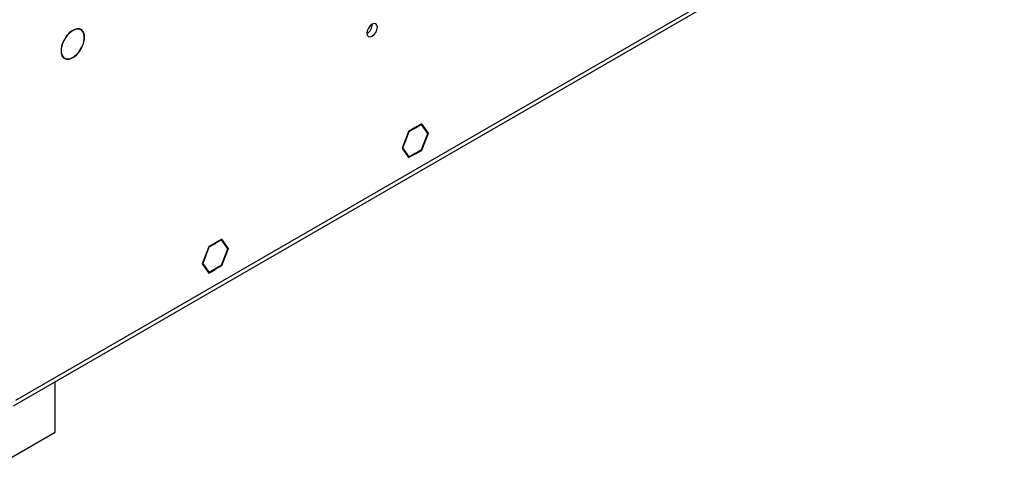
# Model space of a CAD drawing. Units: millimetres. Extents: x 3 to 7983, y 8 to 11294.
# Drawn here: x 1265 to 1543, y 629 to 759 of the extents above; entities that cross this region are included whole.
import ezdxf

# ---------------------------------------------------------------- set-up
doc = ezdxf.new("R2010")
doc.units = ezdxf.units.MM
doc.header["$LTSCALE"] = 38

msp = doc.modelspace()

# ---------------------------------------------------------------- linework, layer by layer
at = {"color": 8, "linetype": 'Continuous', "lineweight": 25}
msp.add_line((1263.481, 650.986), (2654.006, 1453.719), dxfattribs=at)
at = {"color": 7, "linetype": 'Continuous', "lineweight": 25}
for p, q in [((1262.756, 649.383), (2610.502, 1427.42)), ((1279.428, 755.52), (1279.497, 755.48)), ((1279.497, 755.562), (1279.497, 755.48)), ((1279.638, 755.562), (1279.638, 755.643)), ((1281.892, 755.752), (1281.407, 756.032)), ((1276.758, 747.978), (1277.243, 747.698)), ((1279.497, 747.806), (1279.424, 747.849)), ((1279.497, 747.888), (1279.497, 747.806)), ((1279.638, 747.888), (1279.638, 747.97)), ((1376.441, 728.077), (1374.583, 727.005)), ((1376.441, 727.914), (1374.665, 726.888)), ((1376.3, 727.995), (1376.441, 727.914)), ((1376.441, 728.077), (1376.441, 727.914)), ((1378.299, 729.149), (1376.512, 728.118)), ((1378.217, 728.939), (1376.512, 727.954)), ((1376.512, 727.954), (1376.512, 728.118)), ((1378.076, 729.02), (1378.217, 728.939)), ((1379.993, 726.412), (1378.217, 728.939)), ((1380.156, 726.506), (1378.299, 729.149)), ((1373.62, 724.52), (1372.726, 722.217)), ((1373.742, 724.509), (1372.889, 722.311)), ((1373.62, 724.52), (1373.742, 724.509)), ((1374.583, 727.005), (1373.655, 724.611)), ((1373.777, 724.6), (1373.655, 724.611)), ((1373.674, 724.66), (1373.777, 724.6)), ((1374.665, 726.888), (1373.777, 724.6)), ((1374.562, 726.948), (1374.665, 726.888)), ((1378.217, 721.835), (1379.993, 726.412)), ((1378.299, 721.719), (1380.156, 726.506)), ((1379.77, 726.729), (1380.156, 726.506)), ((1372.726, 722.217), (1374.583, 719.574)), ((1372.786, 722.371), (1372.889, 722.311)), ((1372.889, 722.311), (1374.665, 719.784)), ((1376.512, 720.85), (1378.217, 721.835)), ((1376.512, 720.687), (1378.299, 721.719)), ((1378.157, 721.8), (1378.299, 721.719)), ((1374.279, 720.007), (1374.665, 719.784)), ((1374.583, 719.574), (1376.441, 720.646)), ((1374.665, 719.784), (1376.441, 720.81)), ((1376.3, 720.728), (1376.441, 720.646)), ((1376.441, 720.81), (1376.441, 720.646)), ((1376.512, 720.687), (1376.512, 720.85)), ((1321.73, 696.493), (1319.872, 695.421)), ((1322.659, 695.171), (1321.73, 696.493)), ((1318.015, 694.348), (1316.158, 689.561)), ((1318.097, 694.232), (1316.321, 689.655)), ((1317.993, 694.292), (1318.097, 694.232)), ((1319.802, 695.38), (1318.015, 694.348)), ((1319.802, 695.216), (1318.097, 694.232)), ((1319.66, 695.298), (1319.802, 695.216)), ((1319.802, 695.38), (1319.802, 695.216)), ((1321.648, 696.282), (1319.872, 695.257)), ((1319.872, 695.257), (1319.872, 695.421)), ((1321.507, 696.364), (1321.648, 696.282)), ((1322.536, 695.019), (1321.648, 696.282)), ((1321.648, 689.179), (1323.424, 693.756)), ((1321.73, 689.062), (1323.588, 693.85)), ((1322.273, 695.394), (1322.659, 695.171)), ((1322.659, 695.171), (1322.536, 695.019)), ((1322.572, 694.969), (1322.694, 695.121)), ((1323.424, 693.756), (1322.572, 694.969)), ((1323.588, 693.85), (1322.694, 695.121)), ((1323.201, 694.073), (1323.588, 693.85)), ((1316.158, 689.561), (1318.015, 686.918)), ((1316.217, 689.715), (1316.321, 689.655)), ((1316.321, 689.655), (1318.097, 687.128)), ((1318.097, 687.128), (1319.802, 688.113)), ((1319.802, 688.113), (1319.802, 687.949)), ((1319.872, 688.153), (1321.648, 689.179)), ((1319.872, 687.99), (1321.73, 689.062)), ((1319.872, 687.99), (1319.872, 688.153)), ((1321.589, 689.144), (1321.73, 689.062)), ((1317.71, 687.351), (1318.097, 687.128)), ((1318.015, 686.918), (1319.802, 687.949)), ((1319.66, 688.031), (1319.802, 687.949)), ((1274.618, 641.896), (1274.618, 656.231)), ((1251.99, 628.833), (1274.618, 641.896))]:
    msp.add_line(p, q, dxfattribs=at)
at = {"color": 7, "linetype": 'Continuous', "lineweight": 25, "flags": 128}
for points in [[(1279.497, 755.562), (1278.566, 754.849), (1277.714, 753.889), (1277.008, 752.759), (1276.504, 751.547), (1276.242, 750.35), (1276.242, 749.26), (1276.504, 748.366), (1277.008, 747.736), (1277.714, 747.42), (1278.566, 747.445), (1279.497, 747.806)], [(1279.497, 755.48), (1278.586, 754.782), (1277.752, 753.843), (1277.062, 752.737), (1276.569, 751.551), (1276.312, 750.379), (1276.312, 749.313), (1276.569, 748.437), (1277.062, 747.82), (1277.752, 747.511), (1278.586, 747.534), (1279.497, 747.888)], [(1279.638, 747.888), (1280.569, 748.601), (1281.421, 749.56), (1282.127, 750.691), (1282.631, 751.902), (1282.893, 753.1), (1282.893, 754.189), (1282.631, 755.084), (1282.127, 755.714), (1281.421, 756.029), (1280.569, 756.005), (1279.638, 755.643)], [(1279.638, 747.97), (1280.549, 748.668), (1281.383, 749.607), (1282.073, 750.713), (1282.566, 751.899), (1282.823, 753.071), (1282.823, 754.137), (1282.566, 755.013), (1282.073, 755.63), (1281.383, 755.939), (1280.549, 755.915), (1279.638, 755.562)], [(1362.759, 754.767), (1362.872, 754.176), (1363.194, 753.805), (1363.675, 753.712), (1364.244, 753.909), (1364.812, 754.368), (1365.293, 755.018), (1365.615, 755.76), (1365.728, 756.481), (1365.615, 757.072), (1365.293, 757.443), (1364.812, 757.536), (1364.244, 757.339), (1363.675, 756.88), (1363.194, 756.23), (1362.872, 755.488), (1362.759, 754.767)]]:
    msp.add_lwpolyline(points, dxfattribs=at)
at = {"color": 7, "linetype": 'Continuous', "lineweight": 25}
msp.add_arc((1361.28, 757.335), 3.033, 299.21805, 0.78824, dxfattribs=at)

doc.saveas('drawing.dxf')
